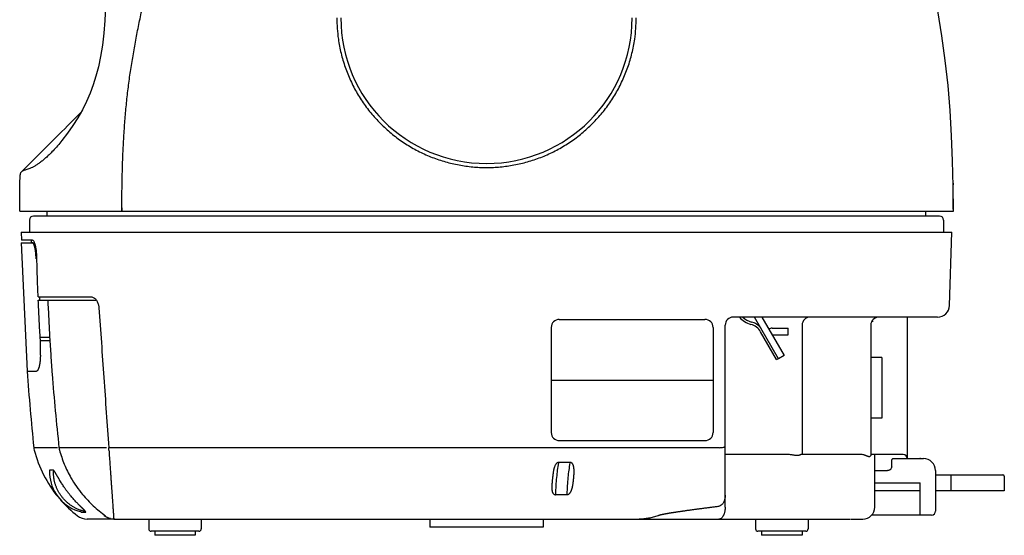
# Model space of a CAD drawing. Units: millimetres. Extents: x -67 to 68, y -66 to 48.
# Drawn here: x 10 to 34, y 6 to 19 of the extents above; entities that cross this region are included whole.
import ezdxf

# ---------------------------------------------------------------- set-up
doc = ezdxf.new("R2010")
doc.units = ezdxf.units.MM
doc.layers.add('GAIKEI', color=7, linetype='Continuous')

msp = doc.modelspace()

# ---------------------------------------------------------------- linework, layer by layer
at = {"layer": 'GAIKEI', "linetype": 'Continuous'}
for p, q in [((12.00176, 19.17616), (11.98549, 18.83526)), ((32.67227, 18.45791), (32.57669, 19.07271)), ((11.98549, 18.83526), (11.96115, 18.5176)), ((11.96115, 18.5176), (11.92591, 18.22087)), ((32.7568, 17.84145), (32.67227, 18.45791)), ((11.92591, 18.22087), (11.8799, 17.94447)), ((11.8799, 17.94447), (11.82458, 17.68945)), ((32.82716, 17.22325), (32.7568, 17.84145)), ((11.82458, 17.68945), (11.7628, 17.45709)), ((11.7628, 17.45709), (11.69503, 17.2425)), ((11.69503, 17.2425), (11.61832, 17.03566)), ((32.87975, 16.60328), (32.82716, 17.22325)), ((11.52907, 16.83029), (11.42751, 16.62728)), ((11.61832, 17.03566), (11.52907, 16.83029)), ((11.3846, 16.55126), (11.26766, 16.43416)), ((11.42751, 16.62728), (11.31537, 16.42859)), ((32.91612, 15.98213), (32.87975, 16.60328)), ((11.19928, 16.3657), (11.06067, 16.22696)), ((11.31537, 16.42859), (11.19371, 16.23496)), ((11.26766, 16.43416), (11.19928, 16.3657)), ((10.91996, 16.08613), (10.77741, 15.94349)), ((10.99055, 16.15678), (10.91996, 16.08613)), ((11.06067, 16.22696), (10.99055, 16.15678)), ((11.19371, 16.23496), (11.06336, 16.04656)), ((10.70584, 15.87188), (10.63366, 15.79968)), ((10.77756, 15.94364), (10.70567, 15.87172)), ((10.90913, 15.84484), (10.89625, 15.82897)), ((10.92393, 15.86325), (10.89643, 15.8292)), ((11.06336, 16.04656), (10.92393, 15.86325)), ((32.93932, 15.36037), (32.91612, 15.98213)), ((10.41673, 15.58266), (10.34399, 15.5099)), ((10.48924, 15.65519), (10.41655, 15.58247)), ((10.56162, 15.7276), (10.48905, 15.655)), ((10.63384, 15.79985), (10.56144, 15.72742)), ((10.19907, 15.36494), (10.12652, 15.29238)), ((10.34417, 15.51008), (10.19892, 15.36479)), ((32.95245, 14.7383), (32.93932, 15.36037)), ((9.98229, 15.14813), (9.92137, 15.0872)), ((10.05436, 15.22021), (9.98224, 15.14808)), ((10.12664, 15.2925), (10.05428, 15.22012)), ((9.88542, 14.77795), (9.88967, 15.01754)), ((9.89075, 15.02892), (9.88964, 15.01601)), ((9.89362, 15.04197), (9.89075, 15.02892)), ((9.89782, 15.05365), (9.89362, 15.04197)), ((9.90266, 15.06335), (9.89782, 15.05365)), ((9.90681, 15.07005), (9.90266, 15.06335)), ((9.91779, 15.08356), (9.90681, 15.07005)), ((9.92023, 15.08609), (9.91912, 15.08494)), ((9.92138, 15.08721), (9.92023, 15.08603)), ((9.87864, 14.11617), (9.88542, 14.77795)), ((32.95864, 14.11617), (32.95245, 14.7383)), ((9.87865, 14.11617), (32.95864, 14.11617)), ((10.11864, 13.89617), (10.11864, 13.59617)), ((32.61632, 13.99617), (10.22674, 13.99617)), ((10.55864, 13.99617), (10.55864, 14.11617)), ((32.27864, 13.99617), (32.27864, 14.11617)), ((32.71864, 13.89617), (32.71864, 13.59617)), ((9.91864, 13.59617), (9.92164, 13.39617)), ((9.91864, 13.59617), (32.91856, 13.59617)), ((32.86704, 11.7831), (32.91864, 13.59617)), ((9.91864, 13.33617), (10.06331, 10.15617)), ((32.56731, 11.49617), (27.51864, 11.49617)), ((31.81864, 11.49617), (31.81864, 7.99617)), ((27.31864, 6.79617), (27.31864, 11.29617)), ((30.91864, 11.29617), (30.91864, 8.08444)), ((30.94543, 11.39617), (30.97864, 11.39617)), ((31.71864, 8.09617), (30.91864, 8.09617)), ((31.01864, 6.79617), (31.01864, 8.09617)), ((31.43463, 7.79617), (31.43463, 7.89617)), ((31.46204, 7.99617), (32.11862, 7.99617)), ((32.11864, 7.99617), (32.21855, 7.99617)), ((32.12962, 7.99443), (32.12962, 7.99617)), ((31.01864, 7.69617), (31.33075, 7.69617)), ((32.51864, 7.69617), (32.51864, 6.69617)), ((32.51864, 7.59617), (34.17864, 7.59617)), ((34.21864, 7.55617), (34.21864, 7.19617)), ((34.21864, 7.19617), (32.51864, 7.19617)), ((32.41864, 6.59617), (30.94225, 6.59617)), ((12.22873, 6.49617), (11.5502, 6.49617)), ((12.23027, 6.49617), (29.36864, 6.49617)), ((13.06864, 6.49617), (13.06864, 6.25617)), ((14.36864, 6.49617), (14.36864, 6.25617)), ((20.01864, 6.49617), (20.01864, 6.29617)), ((22.81864, 6.49617), (22.81864, 6.29617)), ((28.06864, 6.49617), (28.06864, 6.25617)), ((29.36864, 6.49617), (30.4103, 6.49617)), ((29.36864, 6.49617), (29.36864, 6.25617)), ((30.42441, 6.49617), (30.71864, 6.49617)), ((14.30864, 6.19617), (13.12864, 6.19617)), ((13.21864, 6.19617), (13.21864, 6.09617)), ((14.21864, 6.09617), (13.21864, 6.09617)), ((14.21864, 6.19617), (14.21864, 6.09617)), ((22.81864, 6.29617), (20.01864, 6.29617)), ((29.30864, 6.19617), (28.12864, 6.19617)), ((28.21864, 6.19617), (28.21864, 6.09617)), ((29.21864, 6.09617), (28.21864, 6.09617)), ((29.21864, 6.19617), (29.21864, 6.09617))]:
    msp.add_line(p, q, dxfattribs=at)
at = {"layer": 'GAIKEI', "color": 1, "linetype": 'Continuous'}
for p, q in [((10.19674, 13.39617), (9.92164, 13.39617)), ((10.16378, 13.39617), (10.16378, 13.33617)), ((9.91864, 13.33617), (10.24577, 13.33617)), ((10.28322, 12.93617), (10.30337, 12.93617)), ((10.33441, 11.99617), (11.63852, 11.99617)), ((10.33778, 11.91617), (11.77441, 11.91617)), ((28.63697, 10.467), (28.04278, 11.49617)), ((28.22754, 11.49617), (28.77554, 10.547)), ((23.01864, 11.23916), (23.01864, 8.63916)), ((23.21864, 11.43916), (26.81864, 11.43916)), ((27.01864, 11.23916), (27.01864, 8.63916)), ((28.47887, 11.22084), (28.87885, 11.22084)), ((28.87887, 11.06084), (28.87887, 11.22084)), ((29.21864, 11.29617), (29.21864, 8.09617)), ((10.38949, 10.91126), (10.38444, 10.99617)), ((10.38444, 10.99617), (10.62196, 10.99617)), ((28.58997, 10.44515), (28.19497, 11.12931)), ((28.47887, 11.06084), (28.87885, 11.06084)), ((10.38919, 10.91617), (10.62632, 10.91617)), ((10.38949, 10.55617), (10.38949, 10.91126)), ((28.58997, 10.44515), (28.63468, 10.47096)), ((28.77554, 10.547), (28.63697, 10.467)), ((31.18864, 10.49617), (30.91864, 10.49617)), ((31.18864, 10.49617), (31.18864, 8.99617)), ((10.06331, 10.15617), (10.29257, 10.15617)), ((23.01864, 9.93916), (27.01864, 9.93916)), ((31.18864, 8.99617), (30.91864, 8.99617)), ((23.21864, 8.43916), (26.81864, 8.43916)), ((10.81675, 8.26469), (10.22742, 8.26469)), ((12.02707, 8.26469), (10.84977, 8.26469)), ((27.17206, 8.26469), (12.07957, 8.26469)), ((12.08365, 8.20638), (12.07957, 8.26469)), ((28.86198, 8.09617), (27.31864, 8.09617)), ((30.66707, 8.09617), (29.20893, 8.09617)), ((23.20636, 7.90877), (23.48141, 7.90877)), ((10.71001, 7.70899), (10.61445, 7.70899)), ((10.6181, 7.68036), (10.61799, 7.68099)), ((10.61799, 7.68099), (10.61801, 7.6808)), ((10.61801, 7.6808), (10.61808, 7.67972)), ((10.61801, 7.6808), (10.61808, 7.67972)), ((10.61808, 7.67972), (10.61811, 7.67785)), ((10.61811, 7.67785), (10.6181, 7.67739)), ((10.6181, 7.67738), (10.61863, 7.61089)), ((10.61863, 7.61089), (10.62459, 7.53633)), ((32.89871, 7.55617), (32.89871, 7.19617)), ((10.62459, 7.53633), (10.63622, 7.46238)), ((10.63622, 7.46238), (10.65344, 7.38946)), ((10.65344, 7.38946), (10.67619, 7.31797)), ((10.67619, 7.31797), (10.70434, 7.24828)), ((31.01864, 7.39617), (32.13864, 7.39617)), ((32.13864, 6.59617), (32.13864, 7.39617)), ((10.70434, 7.24828), (10.73777, 7.1808)), ((10.73777, 7.1808), (10.77631, 7.1159)), ((10.77631, 7.1159), (10.81975, 7.05395)), ((23.40165, 7.09467), (23.12769, 7.09467)), ((32.13864, 7.19617), (31.01864, 7.19617)), ((10.81975, 7.05395), (10.86808, 6.9951)), ((10.8679, 6.9953), (10.92049, 6.94031)), ((10.92049, 6.94031), (10.97725, 6.88929)), ((10.97725, 6.88929), (11.03788, 6.84255)), ((11.03788, 6.84255), (11.10206, 6.80039)), ((11.10206, 6.80039), (11.16941, 6.76308)), ((11.16941, 6.76308), (11.23958, 6.73084)), ((11.23958, 6.73084), (11.31216, 6.7039)), ((11.31216, 6.7039), (11.38219, 6.68356)), ((11.3822, 6.68356), (11.38386, 6.68325)), ((11.3822, 6.68356), (11.38279, 6.68341)), ((11.38279, 6.68341), (11.38517, 6.6827)), ((11.38517, 6.6827), (11.38689, 6.68208)), ((11.38689, 6.68208), (11.38779, 6.68171)), ((11.38779, 6.68171), (11.38788, 6.68167)), ((11.40747, 6.67071), (11.50899, 6.67071))]:
    msp.add_line(p, q, dxfattribs=at)
for centre, radius, start, end in [((21.41864, 18.89617), 3.6, 180, 0), ((28.09864, 11.85617), 0.56, 220.161705, 254.900528), ((28.09864, 11.85617), 0.5, 226.283356, 254.900528), ((29.41864, 11.29617), 0.2, 90, 180), ((23.21864, 11.23916), 0.2, 90, 180), ((26.81864, 11.23916), 0.2, 0, 90), ((27.84856, 10.92931), 0.4, 30, 74.900528), ((27.84856, 10.92931), 0.46, 40.682427, 74.900528), ((28.47887, 11.06084), 0.16, 90, 120.001517), ((23.21864, 8.63916), 0.2, 180, 270), ((26.81864, 8.63916), 0.2, 270, 0)]:
    msp.add_arc(centre, radius, start, end, dxfattribs=at)
at = {"layer": 'GAIKEI', "linetype": 'Continuous'}
for centre, radius, start, end in [((10.21864, 13.89617), 0.1, 90, 180), ((32.61864, 13.89617), 0.1, 0, 90), ((32.56733, 11.79617), 0.3, 270, 357.503917), ((27.51864, 11.29617), 0.2, 90, 180), ((31.11864, 11.29617), 0.2, 90, 180), ((69.9133, 14.39617), 60, 184.0522808, 185.8653636), ((10.62532, 8.30557), 0.4, 185.865364, 194.357284), ((13.14412, 8.95029), 3, 194.357284, 219.421326), ((31.71864, 7.99617), 0.1, 0, 90), ((32.21864, 7.69617), 0.3, 0, 90), ((34.17864, 7.55617), 0.04, 0, 90), ((13.14412, 8.95029), 3, 221.319278, 232.18984), ((11.5502, 6.89617), 0.4, 232.18984, 270), ((30.71864, 6.79617), 0.3, 270, 0), ((32.41864, 6.69617), 0.1, 270, 0), ((13.12864, 6.25617), 0.06, 180, 270), ((14.30864, 6.25617), 0.06, 270, 0), ((28.12864, 6.25617), 0.06, 180, 270), ((29.30864, 6.25617), 0.06, 270, 0)]:
    msp.add_arc(centre, radius, start, end, dxfattribs=at)
at = {"layer": 'GAIKEI', "color": 1, "linetype": 'Continuous'}
for points, knots in [([(12.41193, 14.91862), (12.4139, 14.99668), (12.41783, 15.1528), (12.4275, 15.44486), (12.44303, 15.7947), (12.46754, 16.19867), (12.49947, 16.59868), (12.53988, 16.99223), (12.58874, 17.38257), (12.64698, 17.7694), (12.71275, 18.15502), (12.78449, 18.54045), (12.86221, 18.92557), (12.94525, 19.30652), (13.0311, 19.6829), (13.11687, 20.04942), (13.20147, 20.41026), (13.28319, 20.76767), (13.36281, 21.12743), (13.44082, 21.49454), (13.51442, 21.86772), (13.58121, 22.24669), (13.63901, 22.62657), (13.68502, 23.00012), (13.72005, 23.36754), (13.74318, 23.71725), (13.75682, 24.05608), (13.76175, 24.37223), (13.7604, 24.67682), (13.75443, 24.95953), (13.74539, 25.23189), (13.73467, 25.48615), (13.72386, 25.73261), (13.71473, 25.96681), (13.70795, 26.19657), (13.70478, 26.42049), (13.70559, 26.64306), (13.71113, 26.86443), (13.7221, 27.08587), (13.73953, 27.30733), (13.76329, 27.52837), (13.79365, 27.74861), (13.83035, 27.96769), (13.87328, 28.18561), (13.92242, 28.40237), (13.97815, 28.61948), (14.04055, 28.8366), (14.11096, 29.05748), (14.18925, 29.28011), (14.27804, 29.5101), (14.37652, 29.74305), (14.48785, 29.98394), (14.61008, 30.22632), (14.74495, 30.47165), (14.88976, 30.71405), (15.04354, 30.9514), (15.20462, 31.18147), (15.3702, 31.4009), (15.54081, 31.61131), (15.71336, 31.80983), (15.88982, 31.99962), (16.06738, 32.17841), (16.2482, 32.34909), (16.42994, 32.51005), (16.61463, 32.6636), (16.80065, 32.8088), (16.9897, 32.94731), (17.18085, 33.07867), (17.3752, 33.20378), (17.57227, 33.32243), (17.77252, 33.43499), (17.97585, 33.54143), (18.18237, 33.64179), (18.39235, 33.73618), (18.60555, 33.82442), (18.82255, 33.90666), (19.04273, 33.98256), (19.26699, 34.05228), (19.49437, 34.11538), (19.72587, 34.17193), (19.9602, 34.22148), (20.19812, 34.26397), (20.43826, 34.29909), (20.72208, 34.33114), (21.04897, 34.35594), (21.2954, 34.35938), (21.41864, 34.36111)], [0, 0, 0, 0, 0.23425053, 0.4685126, 0.87663751, 1.28478054, 1.68258151, 2.08040104, 2.47153005, 2.8626432, 3.25384972, 3.64503903, 4.03875628, 4.43246319, 4.8146877, 5.19690117, 5.56172253, 5.9265469, 6.2968079, 6.66708484, 7.05245047, 7.43785438, 7.82144421, 8.20505644, 8.56681944, 8.92857107, 9.25631695, 9.58403844, 9.87705358, 10.17004917, 10.43231881, 10.69457909, 10.93349248, 11.17241141, 11.39772311, 11.62304726, 11.84420937, 12.0653887, 12.28732104, 12.50926657, 12.73172197, 12.95417634, 13.17611215, 13.39804533, 13.62041678, 13.84278833, 14.07041433, 14.29804342, 14.53817182, 14.77830788, 15.03753362, 15.29677251, 15.57425479, 15.85174661, 16.13645169, 16.42115637, 16.70000091, 16.97883843, 17.24567456, 17.51250422, 17.76775303, 18.02299663, 18.26830011, 18.51359937, 18.75117002, 18.9887379, 19.22143596, 19.45413277, 19.68443916, 19.91474497, 20.14411719, 20.37348918, 20.60316682, 20.83284505, 21.06405613, 21.29526833, 21.52894382, 21.76262082, 21.99969179, 22.2367652, 22.47742993, 22.71809436, 22.96171719, 23.20535424, 23.57490437, 23.94457709, 23.94457709, 23.94457709, 23.94457709]), ([(10.25295, 13.32001), (10.24953, 13.32901), (10.2426, 13.3472), (10.23107, 13.37048), (10.21614, 13.38929), (10.20326, 13.39386), (10.19674, 13.39617)], [0, 0, 0, 0, 0.0288539681, 0.0583058332, 0.078185395, 0.0985208724, 0.0985208724, 0.0985208724, 0.0985208724]), ([(10.28322, 12.93617), (10.28316, 12.94711), (10.28302, 12.96901), (10.28205, 12.99809), (10.28079, 13.02341), (10.27939, 13.04475), (10.2777, 13.06586), (10.27572, 13.08647), (10.27345, 13.10677), (10.27091, 13.12645), (10.26808, 13.14577), (10.26502, 13.1643), (10.26167, 13.18235), (10.25815, 13.19942), (10.25435, 13.21592), (10.25042, 13.23131), (10.24622, 13.24608), (10.24193, 13.25964), (10.23738, 13.27248), (10.23283, 13.28399), (10.22802, 13.29468), (10.22328, 13.30395), (10.21828, 13.31234), (10.21342, 13.31932), (10.20826, 13.32534), (10.20265, 13.33056), (10.19566, 13.33495), (10.19005, 13.33576), (10.18722, 13.33617)], [0, 0, 0, 0, 0.032842259, 0.065682483, 0.087284306, 0.108886, 0.129852326, 0.150818821, 0.170980882, 0.19114318, 0.210345438, 0.229548057, 0.247478253, 0.265408982, 0.281835916, 0.298263697, 0.313074881, 0.327887672, 0.340913984, 0.353942592, 0.365003225, 0.376070952, 0.385167072, 0.39426622, 0.40155608, 0.40890776, 0.417260443, 0.425746776, 0.425746776, 0.425746776, 0.425746776]), ([(10.30167, 12.99617), (10.30087, 13.01835), (10.29927, 13.06271), (10.294, 13.12045), (10.28776, 13.16938), (10.28156, 13.20785), (10.2743, 13.24439), (10.26708, 13.2744), (10.25999, 13.29964), (10.2553, 13.31322), (10.25295, 13.32001)], [0, 0, 0, 0, 0.066582128, 0.133148276, 0.173842212, 0.214536858, 0.250041966, 0.285560482, 0.307116997, 0.328662046, 0.328662046, 0.328662046, 0.328662046]), ([(11.63852, 11.99617), (11.65179, 11.9951), (11.67835, 11.99296), (11.70188, 11.98045), (11.71365, 11.97419)], [0, 0, 0, 0, 0.0394810209, 0.0790193446, 0.0790193446, 0.0790193446, 0.0790193446]), ([(11.74939, 11.9458), (11.7583, 11.93588), (11.77608, 11.91608), (11.79759, 11.87988), (11.81552, 11.83957), (11.8234, 11.80985), (11.82734, 11.79498)], [0, 0, 0, 0, 0.039896751, 0.079680614, 0.125708747, 0.17179235, 0.17179235, 0.17179235, 0.17179235]), ([(11.83743, 11.72746), (11.85757, 11.43939), (11.89787, 10.86323), (11.95838, 9.99803), (12.01895, 9.13185), (12.05936, 8.55375), (12.07957, 8.26469)], [0, 0, 0, 0, 0.86633815, 1.73267629, 2.60194975, 3.47122321, 3.47122321, 3.47122321, 3.47122321]), ([(10.61952, 10.99602), (10.62896, 10.84443), (10.64784, 10.54123), (10.69195, 9.93406), (10.75504, 9.17476), (10.81819, 8.56805), (10.84977, 8.26469)], [0, 0, 0, 0, 0.45566276, 0.91133976, 1.82628354, 2.74125915, 2.74125915, 2.74125915, 2.74125915]), ([(10.38949, 10.55617), (10.38943, 10.54522), (10.38929, 10.52334), (10.38831, 10.49426), (10.38703, 10.46895), (10.38563, 10.44761), (10.38392, 10.42651), (10.38192, 10.40591), (10.37963, 10.3856), (10.37707, 10.36593), (10.37421, 10.34661), (10.37112, 10.32808), (10.36774, 10.31003), (10.36418, 10.29296), (10.36035, 10.27646), (10.35638, 10.26106), (10.35214, 10.24629), (10.34781, 10.23273), (10.34322, 10.21988), (10.33862, 10.20837), (10.33376, 10.19767), (10.32898, 10.18839), (10.32393, 10.18), (10.31902, 10.17302), (10.3138, 10.167), (10.30813, 10.16177), (10.30108, 10.15738), (10.29542, 10.15657), (10.29257, 10.15617)], [0, 0, 0, 0, 0.032831243, 0.065660415, 0.087257164, 0.108853782, 0.129817445, 0.150781279, 0.170943493, 0.191105948, 0.210311855, 0.229518129, 0.247455992, 0.265394398, 0.281832985, 0.298272432, 0.313099398, 0.327927989, 0.340974544, 0.35402344, 0.365108943, 0.376201544, 0.385328075, 0.394457885, 0.401785111, 0.409173491, 0.417595868, 0.426151438, 0.426151438, 0.426151438, 0.426151438]), ([(27.17206, 8.26469), (27.18943, 8.26598), (27.22419, 8.26855), (27.2652, 8.27451), (27.2951, 8.28101), (27.3074, 8.28557), (27.31355, 8.28784)], [0, 0, 0, 0, 0.052230935, 0.104545209, 0.124206291, 0.143854508, 0.143854508, 0.143854508, 0.143854508]), ([(10.84977, 8.26469), (10.85039, 8.25952), (10.85162, 8.24916), (10.85349, 8.2389), (10.85443, 8.23377)], [0, 0, 0, 0, 0.0156444822, 0.0312770549, 0.0312770549, 0.0312770549, 0.0312770549]), ([(10.86078, 8.20638), (10.8978, 8.08772), (10.97174, 7.85066), (11.12174, 7.55284), (11.27777, 7.30579), (11.45833, 7.06968), (11.69227, 6.81806), (11.89628, 6.65944), (11.99841, 6.58004)], [0, 0, 0, 0, 0.3723981, 0.74392521, 0.99609404, 1.24824396, 1.63490881, 2.02247689, 2.02247689, 2.02247689, 2.02247689]), ([(12.08365, 8.20638), (12.08796, 8.1438), (12.0966, 8.01864), (12.10808, 7.85485), (12.11795, 7.715), (12.12585, 7.60363), (12.1334, 7.49682), (12.14021, 7.39915), (12.14667, 7.30609), (12.15267, 7.21984), (12.15852, 7.1358), (12.16416, 7.05508), (12.16973, 6.97547), (12.17581, 6.8885), (12.1825, 6.79307), (12.18736, 6.72381), (12.18979, 6.68918)], [0, 0, 0, 0, 0.18818811, 0.3763762, 0.49258173, 0.60878726, 0.71130626, 0.81382526, 0.90249806, 0.99117086, 1.07319944, 1.15522801, 1.23392546, 1.31262291, 1.41676598, 1.52090904, 1.52090904, 1.52090904, 1.52090904]), ([(29.20893, 8.09617), (29.20324, 8.09488), (29.19188, 8.0923), (29.17474, 8.08594), (29.15684, 8.07936), (29.13536, 8.0738), (29.11117, 8.06985), (29.08283, 8.06911), (29.05305, 8.07111), (29.02158, 8.07569), (28.9899, 8.0815), (28.95278, 8.08807), (28.9104, 8.09424), (28.87852, 8.09552), (28.86258, 8.09617)], [0, 0, 0, 0, 0.017467889, 0.034921428, 0.054769705, 0.074656495, 0.101385151, 0.128118801, 0.159514872, 0.190824081, 0.223476238, 0.256131184, 0.303922412, 0.351779318, 0.351779318, 0.351779318, 0.351779318]), ([(30.91864, 8.08444), (30.91789, 8.08005), (30.9164, 8.0713), (30.91008, 8.06014), (30.90199, 8.05121), (30.89211, 8.04416), (30.87991, 8.03945), (30.86477, 8.04035), (30.84911, 8.04468), (30.83163, 8.05161), (30.81361, 8.06005), (30.79314, 8.06862), (30.77139, 8.07692), (30.74291, 8.086), (30.70817, 8.09401), (30.68079, 8.09545), (30.66708, 8.09617)], [0, 0, 0, 0, 0.013274569, 0.026461762, 0.037783032, 0.049226203, 0.062659011, 0.07606529, 0.093866549, 0.111302624, 0.132406573, 0.153550375, 0.177872397, 0.202222506, 0.243207744, 0.284338853, 0.284338853, 0.284338853, 0.284338853]), ([(23.05106, 7.17675), (23.04952, 7.18354), (23.04643, 7.19712), (23.04382, 7.21607), (23.04222, 7.23332), (23.04125, 7.24935), (23.04072, 7.26588), (23.0406, 7.28345), (23.04086, 7.30152), (23.04148, 7.32069), (23.04243, 7.3404), (23.04369, 7.36131), (23.04522, 7.38285), (23.04703, 7.40571), (23.04905, 7.42928), (23.0513, 7.4543), (23.05375, 7.48004), (23.05639, 7.507), (23.0592, 7.53443), (23.06217, 7.56217), (23.06532, 7.58973), (23.0686, 7.61643), (23.07211, 7.6424), (23.07577, 7.66683), (23.07973, 7.69039), (23.08389, 7.71236), (23.08842, 7.73352), (23.09321, 7.75326), (23.09845, 7.77226), (23.10483, 7.79263), (23.11295, 7.81482), (23.12034, 7.8304), (23.12403, 7.8382)], [0, 0, 0, 0, 0.020886692, 0.041758736, 0.057315474, 0.07286743, 0.089907364, 0.10694635, 0.12554683, 0.144146145, 0.164457027, 0.184767286, 0.20699026, 0.229212869, 0.253584451, 0.277955887, 0.304563957, 0.33117202, 0.359219959, 0.387268109, 0.414861422, 0.442455385, 0.467968317, 0.493482294, 0.516555118, 0.539629599, 0.560552357, 0.581476368, 0.600564827, 0.619659725, 0.645504277, 0.671369243, 0.671369243, 0.671369243, 0.671369243]), ([(23.12403, 7.8382), (23.12764, 7.84488), (23.13485, 7.85823), (23.14662, 7.87433), (23.1582, 7.88689), (23.17047, 7.89723), (23.18645, 7.9063), (23.19969, 7.90794), (23.20636, 7.90877)], [0, 0, 0, 0, 0.022754482, 0.045477387, 0.059637162, 0.073893494, 0.093578656, 0.113576726, 0.113576726, 0.113576726, 0.113576726]), ([(23.1295, 7.11801), (23.13276, 7.18668), (23.13928, 7.32402), (23.15537, 7.52098), (23.17592, 7.70886), (23.1947, 7.82761), (23.2041, 7.887)], [0, 0, 0, 0, 0.206230183, 0.412456646, 0.59275695, 0.773090767, 0.773090767, 0.773090767, 0.773090767]), ([(23.20636, 7.90877), (23.20623, 7.90684), (23.20598, 7.90298), (23.20547, 7.89742), (23.20487, 7.89208), (23.20435, 7.88869), (23.2041, 7.887)], [0, 0, 0, 0, 0.0058058319, 0.0116115585, 0.0167578189, 0.0219046402, 0.0219046402, 0.0219046402, 0.0219046402]), ([(23.48141, 7.90877), (23.48772, 7.9081), (23.50019, 7.90678), (23.51436, 7.89811), (23.5243, 7.88887), (23.53163, 7.88041), (23.53802, 7.87129), (23.54362, 7.86162), (23.54852, 7.85153), (23.55287, 7.84107), (23.55669, 7.8303), (23.5601, 7.81913), (23.56308, 7.80767), (23.56573, 7.79569), (23.56803, 7.78339), (23.57005, 7.77041), (23.57174, 7.75703), (23.57318, 7.74275), (23.5743, 7.72794), (23.57515, 7.71197), (23.57569, 7.69536), (23.57592, 7.67735), (23.57582, 7.65858), (23.57538, 7.63823), (23.5746, 7.61706), (23.57347, 7.59435), (23.57202, 7.57094), (23.57024, 7.54642), (23.56821, 7.52151), (23.56593, 7.49613), (23.56344, 7.4707), (23.56077, 7.4454), (23.55788, 7.4203), (23.55482, 7.39574), (23.55151, 7.37155), (23.54797, 7.34821), (23.54412, 7.32539), (23.54, 7.30369), (23.53549, 7.28267), (23.53071, 7.26297), (23.52549, 7.24404), (23.52, 7.22651), (23.51404, 7.20977), (23.5078, 7.19436), (23.50105, 7.17974), (23.494, 7.1663), (23.48638, 7.15365), (23.47831, 7.14206), (23.46955, 7.13128), (23.46022, 7.12145), (23.45001, 7.11264), (23.43726, 7.10406), (23.42115, 7.09669), (23.40817, 7.09534), (23.40165, 7.09467)], [0, 0, 0, 0, 0.018846735, 0.037209893, 0.048434951, 0.059578576, 0.070699626, 0.081817683, 0.093066858, 0.104306967, 0.115812837, 0.12731641, 0.139328951, 0.151339694, 0.164107305, 0.176873929, 0.190728174, 0.204581717, 0.219930839, 0.235279417, 0.25253225, 0.269784586, 0.289315061, 0.308845054, 0.330857657, 0.352869804, 0.377042663, 0.401215173, 0.426624827, 0.452034335, 0.477650845, 0.503267444, 0.528356591, 0.553446148, 0.577523715, 0.601602184, 0.624271065, 0.646941471, 0.667854856, 0.68877027, 0.707752407, 0.726737166, 0.743886023, 0.761037809, 0.776604945, 0.792176887, 0.806526391, 0.820882256, 0.83451585, 0.848159861, 0.861486838, 0.874874625, 0.894233752, 0.913801373, 0.913801373, 0.913801373, 0.913801373]), ([(23.4788, 7.88699), (23.46935, 7.82761), (23.45045, 7.70887), (23.42978, 7.52098), (23.41359, 7.32402), (23.40702, 7.18668), (23.40374, 7.11801)], [0, 0, 0, 0, 0.180351955, 0.360670049, 0.566901352, 0.773136454, 0.773136454, 0.773136454, 0.773136454]), ([(23.48141, 7.90877), (23.48126, 7.90684), (23.48097, 7.90297), (23.48038, 7.89741), (23.47968, 7.89207), (23.47909, 7.88869), (23.4788, 7.88699)], [0, 0, 0, 0, 0.0058149993, 0.0116298574, 0.0167846826, 0.0219402268, 0.0219402268, 0.0219402268, 0.0219402268]), ([(10.61445, 7.70899), (10.614, 7.7089), (10.61313, 7.70872), (10.61234, 7.70756), (10.61197, 7.70633), (10.61173, 7.70482), (10.61169, 7.7031), (10.61177, 7.70091), (10.61201, 7.69847), (10.61244, 7.69549), (10.61305, 7.69224), (10.61388, 7.68839), (10.61489, 7.68424), (10.6157, 7.68128), (10.6161, 7.6798)], [0, 0, 0, 0, 0.0013253392, 0.0025801035, 0.0039178668, 0.0052180354, 0.0071444212, 0.0090734692, 0.0117860692, 0.0144957573, 0.0181020899, 0.0217081659, 0.0263078488, 0.0309069823, 0.0309069823, 0.0309069823, 0.0309069823]), ([(10.61445, 7.70899), (10.61531, 7.70688), (10.61704, 7.70265), (10.61869, 7.69599), (10.61969, 7.6892), (10.6197, 7.68463), (10.6197, 7.68234)], [0, 0, 0, 0, 0.0068439696, 0.0136782229, 0.0205222219, 0.0273758029, 0.0273758029, 0.0273758029, 0.0273758029]), ([(10.6197, 7.68234), (10.6194, 7.68219), (10.61881, 7.68188), (10.61835, 7.68065), (10.61818, 7.67916), (10.61813, 7.67797), (10.6181, 7.67738)], [0, 0, 0, 0, 0.00098015607, 0.00192759564, 0.00375141174, 0.0055054889, 0.0055054889, 0.0055054889, 0.0055054889]), ([(10.71001, 7.70899), (10.71087, 7.70688), (10.71258, 7.70265), (10.71421, 7.69599), (10.7152, 7.6892), (10.71521, 7.68463), (10.71522, 7.68234)], [0, 0, 0, 0, 0.0068385401, 0.0136674995, 0.0205107031, 0.0273632927, 0.0273632927, 0.0273632927, 0.0273632927]), ([(10.87361, 7.44972), (10.86901, 7.45746), (10.85982, 7.47294), (10.84801, 7.49313), (10.83808, 7.51023), (10.83022, 7.52382), (10.8226, 7.53703), (10.81544, 7.54947), (10.8085, 7.56155), (10.80199, 7.57287), (10.79569, 7.5838), (10.78982, 7.59397), (10.78414, 7.60376), (10.77885, 7.61282), (10.77375, 7.62151), (10.76901, 7.62951), (10.76442, 7.63719), (10.76016, 7.64425), (10.75601, 7.65101), (10.75215, 7.65723), (10.7484, 7.66318), (10.7449, 7.66862), (10.74151, 7.6738), (10.73836, 7.67847), (10.73532, 7.68289), (10.73253, 7.68681), (10.72983, 7.69047), (10.72739, 7.69366), (10.72504, 7.69659), (10.72294, 7.69908), (10.72093, 7.70133), (10.71916, 7.70317), (10.71747, 7.70479), (10.71599, 7.70606), (10.71457, 7.70713), (10.71321, 7.70802), (10.7117, 7.70875), (10.71057, 7.70891), (10.71001, 7.70899)], [0, 0, 0, 0, 0.027004606, 0.054009077, 0.070165106, 0.086321106, 0.101114845, 0.115908579, 0.129401811, 0.142895043, 0.155075864, 0.167256693, 0.178144183, 0.189031688, 0.198702812, 0.208373956, 0.216946365, 0.225518803, 0.233127557, 0.240736355, 0.247481921, 0.254227551, 0.260140073, 0.26605269, 0.271136367, 0.276220181, 0.280495539, 0.284771151, 0.288269343, 0.291767786, 0.294537549, 0.297308367, 0.299434524, 0.301560226, 0.303157064, 0.304761677, 0.306445218, 0.308141948, 0.308141948, 0.308141948, 0.308141948]), ([(11.48562, 6.68325), (11.46775, 6.68799), (11.43202, 6.69748), (11.38536, 6.71331), (11.34521, 6.72877), (11.31137, 6.74323), (11.27811, 6.75885), (11.2455, 6.7756), (11.21355, 6.79347), (11.18232, 6.81241), (11.15183, 6.83243), (11.12215, 6.85347), (11.09328, 6.87551), (11.06528, 6.89852), (11.03815, 6.92247), (11.01196, 6.9473), (10.98671, 6.97303), (10.96245, 6.99957), (10.93919, 7.02692), (10.91697, 7.05502), (10.8958, 7.08386), (10.87572, 7.11337), (10.85672, 7.14355), (10.83886, 7.17432), (10.82213, 7.20568), (10.80657, 7.23756), (10.79217, 7.26994), (10.77897, 7.30277), (10.76696, 7.33603), (10.75617, 7.36964), (10.7466, 7.40361), (10.73827, 7.43785), (10.73118, 7.47236), (10.72534, 7.50707), (10.72074, 7.54196), (10.71688, 7.58279), (10.7144, 7.62962), (10.71494, 7.66477), (10.71522, 7.68234)], [0, 0, 0, 0, 0.05544709, 0.1108726, 0.14770034, 0.18452581, 0.22122234, 0.25791929, 0.29448004, 0.33104076, 0.36746001, 0.4038793, 0.44015502, 0.47643076, 0.51256316, 0.54869559, 0.58468726, 0.62067896, 0.65653491, 0.69239088, 0.72811841, 0.76384596, 0.79945425, 0.83506256, 0.87056219, 0.90606184, 0.94146503, 0.97686824, 1.01218931, 1.04751038, 1.08276509, 1.11801988, 1.1532234, 1.18842655, 1.22359362, 1.25876297, 1.31146168, 1.36418158, 1.36418158, 1.36418158, 1.36418158]), ([(32.88384, 7.59617), (32.88637, 7.59484), (32.89134, 7.59223), (32.89585, 7.58245), (32.89808, 7.57044), (32.8985, 7.56088), (32.89871, 7.55617)], [0, 0, 0, 0, 0.0083120148, 0.0164077623, 0.030934263, 0.0450580457, 0.0450580457, 0.0450580457, 0.0450580457]), ([(11.28635, 6.90884), (11.26288, 6.93375), (11.21595, 6.98357), (11.15631, 7.05263), (11.10574, 7.11436), (11.0637, 7.16821), (11.02292, 7.22294), (10.977, 7.28766), (10.92655, 7.36287), (10.89126, 7.42077), (10.87361, 7.44972)], [0, 0, 0, 0, 0.102660522, 0.205304739, 0.273674939, 0.342043107, 0.410224218, 0.478407412, 0.580105013, 0.681818813, 0.681818813, 0.681818813, 0.681818813]), ([(23.12769, 7.09467), (23.12148, 7.09523), (23.10916, 7.09634), (23.09446, 7.10408), (23.08363, 7.11294), (23.07574, 7.12185), (23.06905, 7.13164), (23.06233, 7.14398), (23.05596, 7.15897), (23.0527, 7.17082), (23.05106, 7.17675)], [0, 0, 0, 0, 0.018553232, 0.03680219, 0.048678065, 0.060481357, 0.072345998, 0.084190071, 0.102604411, 0.121038726, 0.121038726, 0.121038726, 0.121038726]), ([(23.12769, 7.09467), (23.12791, 7.09652), (23.12834, 7.10022), (23.12883, 7.10597), (23.12924, 7.11189), (23.12941, 7.11597), (23.1295, 7.118)], [0, 0, 0, 0, 0.0055894169, 0.0111784327, 0.017293385, 0.0234084753, 0.0234084753, 0.0234084753, 0.0234084753]), ([(23.40165, 7.09467), (23.4019, 7.09652), (23.4024, 7.10022), (23.40297, 7.10596), (23.40344, 7.11189), (23.40364, 7.11597), (23.40374, 7.11801)], [0, 0, 0, 0, 0.0055976188, 0.0111946763, 0.0173163201, 0.0234381576, 0.0234381576, 0.0234381576, 0.0234381576]), ([(27.31864, 7.09148), (27.31824, 7.07525), (27.31746, 7.04282), (27.31054, 7.00019), (27.301, 6.96392), (27.29001, 6.93443), (27.27613, 6.90672), (27.25947, 6.88162), (27.23988, 6.85915), (27.21351, 6.83695), (27.17859, 6.81681), (27.14913, 6.81079), (27.13433, 6.80777)], [0, 0, 0, 0, 0.048650406, 0.097249301, 0.129130529, 0.161042619, 0.191465921, 0.221929825, 0.251189737, 0.280534543, 0.325148109, 0.370223971, 0.370223971, 0.370223971, 0.370223971]), ([(11.50899, 6.67071), (11.50937, 6.67071), (11.51012, 6.6707), (11.51096, 6.67125), (11.51146, 6.67192), (11.51159, 6.67271), (11.51151, 6.67357), (11.51124, 6.67463), (11.51079, 6.67577), (11.51013, 6.67715), (11.50929, 6.67864), (11.5082, 6.6804), (11.50692, 6.68228), (11.50534, 6.68446), (11.50356, 6.68679), (11.50143, 6.68946), (11.4991, 6.69227), (11.49639, 6.69544), (11.49348, 6.69876), (11.49018, 6.70245), (11.48666, 6.70629), (11.48274, 6.71051), (11.47861, 6.71489), (11.47406, 6.71965), (11.46929, 6.72459), (11.46409, 6.72993), (11.45867, 6.73545), (11.45278, 6.74141), (11.44664, 6.74758), (11.43999, 6.75424), (11.43306, 6.76115), (11.42556, 6.76862), (11.41775, 6.77637), (11.40933, 6.78473), (11.4006, 6.79339), (11.39124, 6.80267), (11.38158, 6.81227), (11.37129, 6.82252), (11.3607, 6.8331), (11.34944, 6.84439), (11.33786, 6.85606), (11.32327, 6.87084), (11.30607, 6.8884), (11.29292, 6.90203), (11.28635, 6.90884)], [0, 0, 0, 0, 0.001116451, 0.002197822, 0.002881805, 0.003561345, 0.004527008, 0.005471292, 0.006833096, 0.00819452, 0.010068461, 0.011940743, 0.014412382, 0.016883674, 0.020042764, 0.023201571, 0.027107954, 0.031014194, 0.035694955, 0.040375624, 0.045853451, 0.051331223, 0.057633486, 0.063935713, 0.071084079, 0.07823242, 0.08627287, 0.094313305, 0.103350335, 0.112387355, 0.122554306, 0.13272125, 0.144141893, 0.155562533, 0.168302696, 0.181042861, 0.19510288, 0.209162905, 0.224596611, 0.240030326, 0.256978308, 0.273926326, 0.302330232, 0.330734331, 0.330734331, 0.330734331, 0.330734331]), ([(11.38404, 6.68244), (11.38574, 6.68136), (11.38912, 6.67922), (11.39342, 6.67669), (11.3969, 6.67477), (11.3993, 6.67353), (11.40151, 6.6725), (11.40346, 6.67165), (11.40544, 6.67098), (11.4068, 6.6708), (11.40747, 6.67071)], [0, 0, 0, 0, 0.0060055188, 0.0120113253, 0.01497524, 0.0179383305, 0.0201052233, 0.0222771534, 0.0243174449, 0.0263634228, 0.0263634228, 0.0263634228, 0.0263634228]), ([(11.40747, 6.67071), (11.40573, 6.67214), (11.40224, 6.67499), (11.39705, 6.67809), (11.39228, 6.68042), (11.38942, 6.68147), (11.38799, 6.682)], [0, 0, 0, 0, 0.0067565197, 0.0135017007, 0.0180760552, 0.022646407, 0.022646407, 0.022646407, 0.022646407]), ([(11.50899, 6.67071), (11.50727, 6.67214), (11.50382, 6.67499), (11.49807, 6.67845), (11.49201, 6.68132), (11.48775, 6.6826), (11.48562, 6.68325)], [0, 0, 0, 0, 0.0067092712, 0.0134086821, 0.0200729068, 0.0267475166, 0.0267475166, 0.0267475166, 0.0267475166]), ([(12.02448, 6.54409), (12.0142, 6.5495), (11.99366, 6.56033), (11.97457, 6.57354), (11.96502, 6.58015)], [0, 0, 0, 0, 0.0347945457, 0.069589366, 0.069589366, 0.069589366, 0.069589366]), ([(25.65338, 6.58015), (25.61559, 6.56783), (25.54001, 6.54318), (25.42394, 6.51707), (25.30648, 6.49939), (25.2276, 6.49724), (25.18814, 6.49617)], [0, 0, 0, 0, 0.119195424, 0.238355452, 0.356526405, 0.474856137, 0.474856137, 0.474856137, 0.474856137]), ([(27.04609, 6.79617), (27.01859, 6.7926), (26.96359, 6.78546), (26.89172, 6.77607), (26.83049, 6.76803), (26.78109, 6.76152), (26.73289, 6.75513), (26.68702, 6.74903), (26.64229, 6.74305), (26.59977, 6.73734), (26.55832, 6.73174), (26.51896, 6.72639), (26.4806, 6.72115), (26.44419, 6.71614), (26.40871, 6.71123), (26.37504, 6.70654), (26.34223, 6.70194), (26.31108, 6.69754), (26.28072, 6.69321), (26.25186, 6.68907), (26.22372, 6.68499), (26.19695, 6.68109), (26.17085, 6.67724), (26.14606, 6.67356), (26.1219, 6.66993), (26.09897, 6.66645), (26.07665, 6.66303), (26.05549, 6.65976), (26.0349, 6.65653), (26.0154, 6.65345), (25.99642, 6.65041), (25.97845, 6.64749), (25.96095, 6.64462), (25.94437, 6.64187), (25.92823, 6.63915), (25.91291, 6.63654), (25.89798, 6.63395), (25.88379, 6.63146), (25.86995, 6.629), (25.85674, 6.62661), (25.84384, 6.62424), (25.83148, 6.62193), (25.81938, 6.61963), (25.80773, 6.61738), (25.7963, 6.61513), (25.78522, 6.61291), (25.77431, 6.61067), (25.76367, 6.60844), (25.75315, 6.60619), (25.74281, 6.60392), (25.73254, 6.6016), (25.72236, 6.59923), (25.71221, 6.59679), (25.7021, 6.59428), (25.69203, 6.59166), (25.68053, 6.58855), (25.66762, 6.58481), (25.65813, 6.5817), (25.65338, 6.58015)], [0, 0, 0, 0, 0.08320165, 0.16640329, 0.21743408, 0.26846487, 0.31587991, 0.36329496, 0.40727986, 0.45126477, 0.49200764, 0.53275051, 0.57045106, 0.60815162, 0.64301997, 0.67788832, 0.71014384, 0.74239936, 0.77227358, 0.8021478, 0.8298656, 0.8575834, 0.88329325, 0.9090031, 0.93279524, 0.95658738, 0.97856308, 1.00053877, 1.02081191, 1.04108505, 1.05977914, 1.07847324, 1.09571865, 1.11296406, 1.12889566, 1.14482726, 1.15958269, 1.17433811, 1.18805661, 1.20177511, 1.21459687, 1.22741864, 1.23948453, 1.25155043, 1.26300192, 1.27445342, 1.28543271, 1.29641202, 1.30706222, 1.31771245, 1.32817816, 1.33864393, 1.34907217, 1.35950045, 1.36988709, 1.38027429, 1.39524715, 1.4102219, 1.4102219, 1.4102219, 1.4102219]), ([(12.12285, 6.50845), (12.11433, 6.5106), (12.0973, 6.51491), (12.07649, 6.52188), (12.0601, 6.52805), (12.05205, 6.53144), (12.04802, 6.53313)], [0, 0, 0, 0, 0.0263466262, 0.052681337, 0.0657840635, 0.0788815471, 0.0788815471, 0.0788815471, 0.0788815471])]:
    msp.add_open_spline(points, degree=3, knots=knots, dxfattribs=at)
at = {"layer": 'GAIKEI', "linetype": 'Continuous'}
for points, knots in [([(17.71864, 18.89617), (17.72043, 18.80851), (17.72402, 18.63326), (17.74999, 18.39993), (17.78388, 18.19664), (17.8218, 18.02252), (17.86811, 17.85002), (17.92293, 17.67932), (17.98603, 17.51124), (18.05736, 17.34616), (18.13663, 17.18467), (18.22367, 17.02724), (18.31821, 16.87426), (18.41995, 16.72624), (18.52866, 16.58343), (18.64393, 16.44635), (18.76552, 16.31516), (18.89293, 16.19037), (19.02595, 16.07206), (19.16397, 15.96071), (19.30684, 15.85631), (19.45387, 15.7593), (19.60496, 15.66958), (19.75938, 15.58754), (19.91709, 15.51305), (20.07735, 15.4464), (20.24016, 15.38744), (20.40483, 15.33638), (20.57136, 15.29312), (20.73914, 15.25776), (20.90812, 15.23022), (21.07782, 15.21058), (21.24811, 15.19878), (21.41864, 15.19486), (21.58916, 15.19878), (21.75946, 15.21058), (21.92915, 15.23022), (22.09814, 15.25776), (22.26591, 15.29312), (22.43244, 15.33638), (22.59711, 15.38744), (22.75993, 15.4464), (22.92019, 15.51305), (23.0779, 15.58754), (23.23232, 15.66958), (23.38341, 15.7593), (23.53043, 15.85631), (23.67331, 15.96071), (23.81133, 16.07206), (23.94435, 16.19037), (24.07176, 16.31516), (24.19335, 16.44635), (24.30862, 16.58343), (24.41732, 16.72624), (24.51907, 16.87426), (24.61361, 17.02724), (24.70065, 17.18467), (24.77992, 17.34616), (24.85124, 17.51124), (24.91434, 17.67932), (24.96917, 17.85002), (25.01548, 18.02252), (25.05339, 18.19664), (25.08729, 18.39993), (25.11326, 18.63326), (25.11684, 18.80851), (25.11864, 18.89617)], [0, 0, 0, 0, 0.262917, 0.52565638, 0.70336475, 0.88105501, 1.06002615, 1.2390019, 1.41870426, 1.59840654, 1.77829127, 1.95817602, 2.13787178, 2.31756714, 2.49682635, 2.67608491, 2.85466342, 3.03324099, 3.2108893, 3.3885364, 3.56504296, 3.74154812, 3.91677653, 4.09200346, 4.26592075, 4.43983661, 4.61252422, 4.78521056, 4.95686132, 5.1285111, 5.29941314, 5.47031456, 5.64082434, 5.8113339, 5.98184348, 6.15235327, 6.32325472, 6.49415679, 6.66580659, 6.83745738, 7.01014376, 7.1828314, 7.3567473, 7.53066463, 7.70589158, 7.88112001, 8.05762516, 8.23413172, 8.41177881, 8.58942711, 8.76800467, 8.94658317, 9.12584173, 9.30510093, 9.48479629, 9.66449204, 9.84437679, 10.02426152, 10.2039638, 10.38366614, 10.56264202, 10.74161329, 10.91930366, 11.09701214, 11.35975115, 11.62266778, 11.62266778, 11.62266778, 11.62266778]), ([(10.89625, 15.82897), (10.86086, 15.7865), (10.79011, 15.70156), (10.6914, 15.59559), (10.60375, 15.5083), (10.53101, 15.44098), (10.45838, 15.37889), (10.38896, 15.3244), (10.32006, 15.27546), (10.25527, 15.23434), (10.19165, 15.19905), (10.13442, 15.17217), (10.08071, 15.15097), (10.03654, 15.13817), (9.99829, 15.12728), (9.97097, 15.11808), (9.94893, 15.10834), (9.93599, 15.09985), (9.92695, 15.0926), (9.92325, 15.089), (9.92139, 15.0872)], [0, 0, 0, 0, 0.16581361, 0.33159229, 0.43422649, 0.53686799, 0.62883742, 0.72082444, 0.80153516, 0.88226761, 0.95092729, 1.01963865, 1.07183556, 1.12394863, 1.15749511, 1.19115967, 1.21037764, 1.22959985, 1.23736538, 1.2451027, 1.2451027, 1.2451027, 1.2451027]), ([(31.43463, 7.79617), (31.43376, 7.78637), (31.43203, 7.76688), (31.41987, 7.7431), (31.40506, 7.72529), (31.38645, 7.71067), (31.36151, 7.69867), (31.34104, 7.69701), (31.33075, 7.69617)], [0, 0, 0, 0, 0.029287892, 0.058214408, 0.078344936, 0.098461801, 0.128870351, 0.159630084, 0.159630084, 0.159630084, 0.159630084]), ([(31.43463, 7.89617), (31.43479, 7.90523), (31.43512, 7.9233), (31.43805, 7.94599), (31.44203, 7.96422), (31.44524, 7.97745), (31.45111, 7.98975), (31.45837, 7.99401), (31.46204, 7.99617)], [0, 0, 0, 0, 0.027186932, 0.054190992, 0.068469637, 0.083063068, 0.095293728, 0.107783366, 0.107783366, 0.107783366, 0.107783366]), ([(27.31864, 6.79617), (27.31824, 6.77962), (27.31745, 6.74654), (27.31158, 6.70341), (27.30391, 6.66694), (27.29575, 6.63787), (27.28581, 6.61032), (27.27518, 6.587), (27.26418, 6.56692), (27.25652, 6.55591), (27.25269, 6.5504)], [0, 0, 0, 0, 0.049626731, 0.099204079, 0.130295037, 0.161390826, 0.189714088, 0.218063855, 0.238195538, 0.258296366, 0.258296366, 0.258296366, 0.258296366]), ([(27.25269, 6.5504), (27.24726, 6.5435), (27.23638, 6.52967), (27.21586, 6.51248), (27.19162, 6.49918), (27.17325, 6.49718), (27.16401, 6.49617)], [0, 0, 0, 0, 0.026268385, 0.05266483, 0.07993841, 0.107593383, 0.107593383, 0.107593383, 0.107593383])]:
    msp.add_open_spline(points, degree=3, knots=knots, dxfattribs=at)
at = {"layer": 'GAIKEI', "color": 1, "linetype": 'Continuous'}
for points in [[(12.40023, 14.11617), (12.40218, 14.24991), (12.40608, 14.51739), (12.40998, 14.78488), (12.41193, 14.91862)], [(10.33441, 11.99617), (10.32788, 12.1628), (10.31481, 12.49606), (10.30605, 12.82946), (10.30167, 12.99617)], [(10.37917, 11.91617), (10.3786, 11.9295), (10.37746, 11.95617), (10.37635, 11.98283), (10.3758, 11.99617)], [(11.71365, 11.97419), (11.7196, 11.96946), (11.73152, 11.96), (11.74344, 11.95053), (11.74939, 11.9458)], [(10.38444, 10.99617), (10.37575, 11.14945), (10.35837, 11.45603), (10.34464, 11.76279), (10.33778, 11.91617)], [(10.57184, 11.91617), (10.57979, 11.76281), (10.59568, 11.45609), (10.61157, 11.14938), (10.61952, 10.99602)], [(11.82734, 11.79498), (11.82895, 11.78466), (11.83217, 11.76401), (11.83539, 11.74337), (11.837, 11.73304)], [(11.837, 11.73304), (11.83707, 11.73211), (11.83722, 11.73025), (11.83736, 11.72839), (11.83743, 11.72746)], [(10.85443, 8.23377), (10.85549, 8.22921), (10.85761, 8.22008), (10.85972, 8.21095), (10.86078, 8.20638)], [(10.6161, 7.6798), (10.61623, 7.67934), (10.61649, 7.67843), (10.61675, 7.67751), (10.61688, 7.67705)], [(10.61688, 7.67705), (10.61698, 7.6767), (10.61718, 7.676), (10.61739, 7.67531), (10.61749, 7.67496)], [(10.61749, 7.67496), (10.61759, 7.67462), (10.6178, 7.67394), (10.618, 7.67325), (10.61811, 7.67291)], [(11.38223, 6.68361), (11.38226, 6.68358), (11.38233, 6.68354), (11.38239, 6.6835), (11.38242, 6.68348)], [(11.38242, 6.68348), (11.38269, 6.6833), (11.38323, 6.68296), (11.38377, 6.68261), (11.38404, 6.68244)], [(11.38799, 6.682), (11.3873, 6.68221), (11.38593, 6.68262), (11.38455, 6.68304), (11.38386, 6.68325)], [(12.18979, 6.68918), (12.19105, 6.67101), (12.19357, 6.63467), (12.1961, 6.59832), (12.19736, 6.58015)], [(12.19736, 6.58015), (12.19799, 6.57169), (12.19924, 6.55478), (12.2005, 6.53786), (12.20112, 6.5294)], [(27.13433, 6.80777), (27.11963, 6.80582), (27.09022, 6.80191), (27.0608, 6.79808), (27.04609, 6.79617)], [(12.04802, 6.53313), (12.0441, 6.53496), (12.03625, 6.53861), (12.0284, 6.54227), (12.02448, 6.54409)], [(12.22873, 6.49617), (12.22279, 6.4964), (12.21091, 6.49685), (12.19903, 6.49731), (12.19308, 6.49754)], [(12.20112, 6.5294), (12.20141, 6.5249), (12.202, 6.51589), (12.20258, 6.50688), (12.20287, 6.50238)], [(12.20265, 6.49699), (12.20725, 6.49686), (12.21646, 6.49658), (12.22567, 6.4963), (12.23027, 6.49617)]]:
    msp.add_open_spline(points, degree=3, dxfattribs=at)
at = {"layer": 'GAIKEI', "linetype": 'Continuous'}
for points in [[(32.9513, 14.81318), (32.95142, 14.80563), (32.95166, 14.79052), (32.95189, 14.77541), (32.95201, 14.76785)], [(32.95864, 14.11617), (32.95742, 14.23234), (32.95497, 14.46467), (32.95253, 14.69701), (32.9513, 14.81318)], [(12.40089, 14.19617), (12.40078, 14.18283), (12.40056, 14.15617), (12.40034, 14.1295), (12.40023, 14.11617)], [(32.19928, 7.98903), (32.18767, 7.99022), (32.16445, 7.9926), (32.14123, 7.99498), (32.12962, 7.99617)]]:
    msp.add_open_spline(points, degree=3, dxfattribs=at)

doc.saveas('drawing.dxf')
